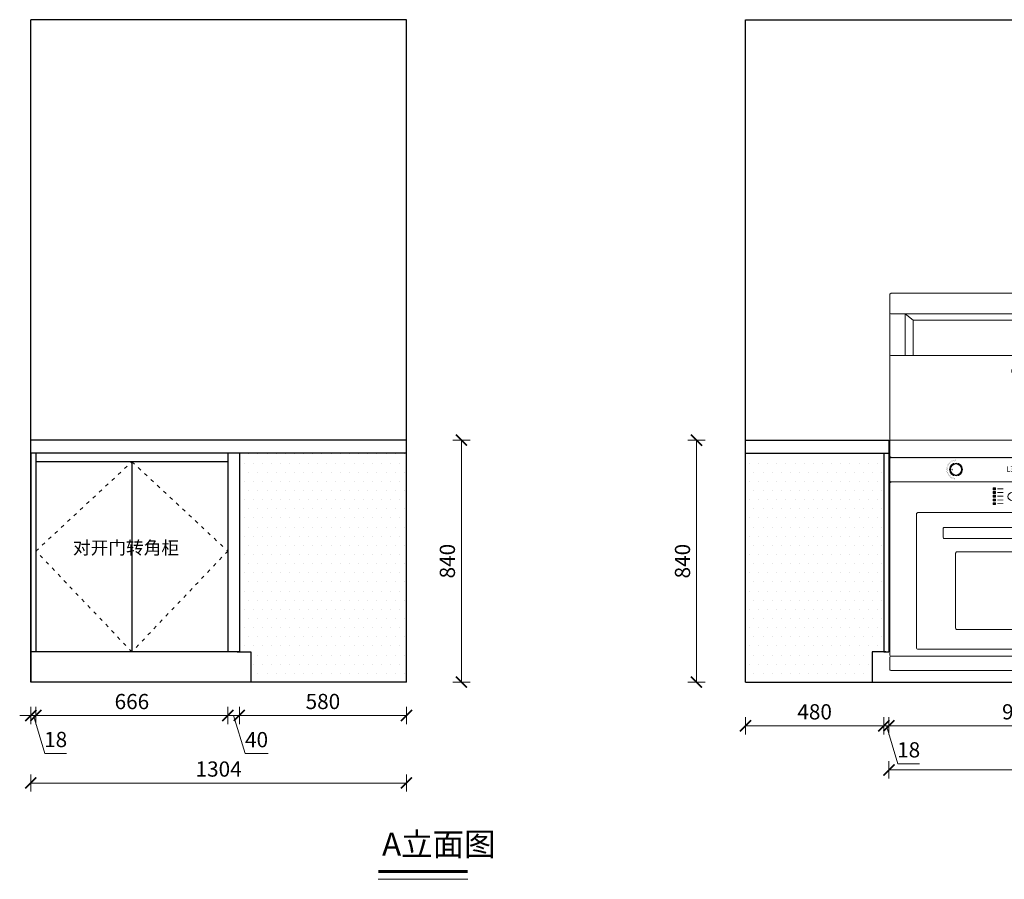
# Model space of a CAD drawing. Units: millimetres. Extents: x 62526 to 69919, y -144824 to -138974.
# Drawn here: x 62805 to 66222, y -144824 to -141840 of the extents above; entities that cross this region are included whole.
import ezdxf
from ezdxf.enums import TextEntityAlignment as Align

# ---------------------------------------------------------------- set-up
doc = ezdxf.new("R2010")
doc.units = ezdxf.units.MM
doc.header["$PDMODE"] = 3
doc.linetypes.add('34', pattern=[30, 12, -18])
doc.layers.get('DEFPOINTS').update_dxf_attribs({"lineweight": 13})
for name, color, linetype, lineweight in [('4文字说明', 117, 'Continuous', 13), ('五金', 32, 'Continuous', 9), ('细实线', 250, 'Continuous', 5), ('虚线', 8, '34', 5)]:
    doc.layers.add(name, color=color, linetype=linetype, lineweight=lineweight)
doc.layers.add('C_建筑轮廓线0.25-0.35MM', color=17, linetype='Continuous')
doc.layers.add('石材台面', color=202, linetype='Continuous')
doc.styles.add('Chen-细体', font='txt')
doc.styles.add('中文', font='txt', dxfattribs={"width": 0.8, "height": 2.5})
doc.styles.add('文字标准', font='txt', dxfattribs={"width": 0.8})
doc.styles.add('黑体', font='simhei.ttf', dxfattribs={"width": 0.7})
doc.dimstyles.new('常规标注', dxfattribs={"dimscale": 24, "dimtxt": 2.2, "dimasz": 1.6, "dimexe": 1.25, "dimexo": 0.625, "dimtad": 1, "dimdec": 1, "dimdsep": 46, "dimtxsty": '黑体', "dimblk": 'ARCHTICK', "dimcen": 2, "dimclrd": 5, "dimclre": 5, "dimclrt": 256, "dimadec": 0, "dimazin": 0, "dimtfac": 1, "dimtdec": 1, "dimtmove": 1, "dimatfit": 3, "dimfxl": 1.25, "dimfxlon": 1, "dimlwd": 15, "dimlwe": 15, "dimarcsym": 1})

# ---------------------------------------------------------------- blocks, each defined once
blk = doc.blocks.new('_ArchTick')
at = {"color": 0, "linetype": 'ByBlock', "const_width": 0.15}
blk.add_lwpolyline([(-0.5, -0.5), (0.5, 0.5)], dxfattribs=at)
blk = doc.blocks.new('*D16')
at = {"color": 5, "lineweight": 15, "transparency": 16777216}
for p, q in [((65183.9, -143299.6), (65123.9, -143299.6)), ((65153.9, -143299.6), (65153.9, -144139.6)), ((65183.9, -144139.6), (65123.9, -144139.6))]:
    blk.add_line(p, q, dxfattribs=at)
at = {"layer": 'DEFPOINTS', "color": 0, "transparency": 16777216}
for p in [(65324, -143299.6), (65153.9, -144139.6), (65324, -144139.6)]:
    blk.add_point(p, dxfattribs=at)
at = {"color": 5, "lineweight": 15, "transparency": 16777216, "xscale": 38.40000000000001, "yscale": 38.40000000000001, "zscale": 38.40000000000001}
for p, rotation in [((65153.9, -143299.6), 90), ((65153.9, -144139.6), 270)]:
    blk.add_blockref('_ArchTick', p, dxfattribs=dict(at, rotation=rotation))
at = {"transparency": 16777216, "insert": (65112.2, -143719.6), "char_height": 52.8, "attachment_point": 5, "rotation": 90, "style": '黑体'}
blk.add_mtext('840', dxfattribs=at)
blk = doc.blocks.new('*D17')
at = {"color": 5, "lineweight": 15, "transparency": 16777216}
for p, q in [((65324, -144261.3), (65324, -144321.3)), ((65804, -144261.3), (65804, -144321.3)), ((65804, -144291.3), (65324, -144291.3))]:
    blk.add_line(p, q, dxfattribs=at)
at = {"layer": 'DEFPOINTS', "color": 0, "transparency": 16777216}
for p in [(65804, -144034.6), (65324, -144139.6), (65324, -144291.3)]:
    blk.add_point(p, dxfattribs=at)
at = {"color": 5, "lineweight": 15, "transparency": 16777216, "xscale": 38.40000000000001, "yscale": 38.40000000000001, "zscale": 38.40000000000001, "rotation": 180}
blk.add_blockref('_ArchTick', (65324, -144291.3), dxfattribs=at)
at = {"color": 5, "lineweight": 15, "transparency": 16777216, "xscale": 38.40000000000001, "yscale": 38.40000000000001, "zscale": 38.40000000000001}
blk.add_blockref('_ArchTick', (65804, -144291.3), dxfattribs=at)
at = {"transparency": 16777216, "insert": (65564, -144249.6), "char_height": 52.8, "attachment_point": 5, "style": '黑体'}
blk.add_mtext('480', dxfattribs=at)
blk = doc.blocks.new('*D18')
at = {"color": 5, "lineweight": 15, "transparency": 16777216}
for p, q in [((65822, -144261.3), (65822, -144321.3)), ((66727, -144261.3), (66727, -144321.3)), ((65822, -144291.3), (66727, -144291.3))]:
    blk.add_line(p, q, dxfattribs=at)
at = {"layer": 'DEFPOINTS', "color": 0, "transparency": 16777216}
for p in [(65822, -144034.6), (66727, -144139.6), (66727, -144291.3)]:
    blk.add_point(p, dxfattribs=at)
at = {"color": 5, "lineweight": 15, "transparency": 16777216, "xscale": 38.40000000000001, "yscale": 38.40000000000001, "zscale": 38.40000000000001, "rotation": 180}
blk.add_blockref('_ArchTick', (65822, -144291.3), dxfattribs=at)
at = {"color": 5, "lineweight": 15, "transparency": 16777216, "xscale": 38.40000000000001, "yscale": 38.40000000000001, "zscale": 38.40000000000001}
blk.add_blockref('_ArchTick', (66727, -144291.3), dxfattribs=at)
at = {"transparency": 16777216, "insert": (66274.5, -144249.6), "char_height": 52.8, "attachment_point": 5, "style": '黑体'}
blk.add_mtext('905', dxfattribs=at)
blk = doc.blocks.new('*D20')
at = {"color": 5, "lineweight": 15, "transparency": 16777216}
for p, q in [((65822, -144414.6), (65822, -144474.6)), ((67902, -144414.6), (67902, -144474.6)), ((65822, -144444.6), (67902, -144444.6))]:
    blk.add_line(p, q, dxfattribs=at)
at = {"layer": 'DEFPOINTS', "color": 0, "transparency": 16777216}
for p in [(65822, -144034.6), (67902, -144139.6), (67902, -144444.6)]:
    blk.add_point(p, dxfattribs=at)
at = {"color": 5, "lineweight": 15, "transparency": 16777216, "xscale": 38.40000000000001, "yscale": 38.40000000000001, "zscale": 38.40000000000001, "rotation": 180}
blk.add_blockref('_ArchTick', (65822, -144444.6), dxfattribs=at)
at = {"color": 5, "lineweight": 15, "transparency": 16777216, "xscale": 38.40000000000001, "yscale": 38.40000000000001, "zscale": 38.40000000000001}
blk.add_blockref('_ArchTick', (67902, -144444.6), dxfattribs=at)
at = {"transparency": 16777216, "insert": (66862, -144402.9), "char_height": 52.8, "attachment_point": 5, "style": '黑体'}
blk.add_mtext('2080', dxfattribs=at)
blk = doc.blocks.new('*D14')
at = {"color": 5, "lineweight": 15, "transparency": 16777216}
for p, q in [((64307.8, -143299.6), (64367.8, -143299.6)), ((64337.8, -143299.6), (64337.8, -144139.6)), ((64307.8, -144139.6), (64367.8, -144139.6))]:
    blk.add_line(p, q, dxfattribs=at)
at = {"layer": 'DEFPOINTS', "color": 0, "transparency": 16777216}
for p in [(64147.2, -143299.6), (64147.2, -144139.6), (64337.8, -144139.6)]:
    blk.add_point(p, dxfattribs=at)
at = {"color": 5, "lineweight": 15, "transparency": 16777216, "xscale": 38.40000000000001, "yscale": 38.40000000000001, "zscale": 38.40000000000001}
for p, rotation in [((64337.8, -143299.6), 90), ((64337.8, -144139.6), 270)]:
    blk.add_blockref('_ArchTick', p, dxfattribs=dict(at, rotation=rotation))
at = {"transparency": 16777216, "insert": (64296.1, -143719.6), "char_height": 52.8, "attachment_point": 5, "rotation": 90, "style": '黑体'}
blk.add_mtext('840', dxfattribs=at)
blk = doc.blocks.new('*D21')
at = {"color": 5, "lineweight": 15, "transparency": 16777216}
for p, q in [((63567.2, -144225.4), (63567.2, -144285.4)), ((64147.2, -144225.4), (64147.2, -144285.4)), ((64147.2, -144255.4), (63567.2, -144255.4))]:
    blk.add_line(p, q, dxfattribs=at)
at = {"layer": 'DEFPOINTS', "color": 0, "transparency": 16777216}
for p in [(63567.2, -144034.6), (64147.2, -144139.6), (63567.2, -144255.4)]:
    blk.add_point(p, dxfattribs=at)
at = {"color": 5, "lineweight": 15, "transparency": 16777216, "xscale": 38.40000000000001, "yscale": 38.40000000000001, "zscale": 38.40000000000001, "rotation": 180}
blk.add_blockref('_ArchTick', (63567.2, -144255.4), dxfattribs=at)
at = {"color": 5, "lineweight": 15, "transparency": 16777216, "xscale": 38.40000000000001, "yscale": 38.40000000000001, "zscale": 38.40000000000001}
blk.add_blockref('_ArchTick', (64147.2, -144255.4), dxfattribs=at)
at = {"transparency": 16777216, "insert": (63857.2, -144213.7), "char_height": 52.8, "attachment_point": 5, "style": '黑体'}
blk.add_mtext('580', dxfattribs=at)
blk = doc.blocks.new('*D22')
at = {"color": 5, "lineweight": 15, "transparency": 16777216}
for p, q in [((63527.2, -144225.4), (63527.2, -144285.4)), ((63567.2, -144225.4), (63567.2, -144285.4)), ((63567.2, -144255.4), (63527.2, -144255.4)), ((63547.2, -144255.4), (63586.9, -144388)), ((63586.9, -144388), (63667, -144388))]:
    blk.add_line(p, q, dxfattribs=at)
at = {"layer": 'DEFPOINTS', "color": 0, "transparency": 16777216}
for p in [(63527.2, -144034.6), (63567.2, -144034.6), (63527.2, -144255.4)]:
    blk.add_point(p, dxfattribs=at)
at = {"color": 5, "lineweight": 15, "transparency": 16777216, "xscale": 38.40000000000001, "yscale": 38.40000000000001, "zscale": 38.40000000000001, "rotation": 180}
blk.add_blockref('_ArchTick', (63527.2, -144255.4), dxfattribs=at)
at = {"color": 5, "lineweight": 15, "transparency": 16777216, "xscale": 38.40000000000001, "yscale": 38.40000000000001, "zscale": 38.40000000000001}
blk.add_blockref('_ArchTick', (63567.2, -144255.4), dxfattribs=at)
at = {"transparency": 16777216, "insert": (63627, -144346.3), "char_height": 52.8, "attachment_point": 5, "style": '黑体'}
blk.add_mtext('40', dxfattribs=at)
blk = doc.blocks.new('*D23')
at = {"color": 5, "lineweight": 15, "transparency": 16777216}
for p, q in [((62861.2, -144225.4), (62861.2, -144285.4)), ((63527.2, -144225.4), (63527.2, -144285.4)), ((63527.2, -144255.4), (62861.2, -144255.4))]:
    blk.add_line(p, q, dxfattribs=at)
at = {"layer": 'DEFPOINTS', "color": 0, "transparency": 16777216}
for p in [(62861.2, -144034.6), (63527.2, -144034.6), (62861.2, -144255.4)]:
    blk.add_point(p, dxfattribs=at)
at = {"color": 5, "lineweight": 15, "transparency": 16777216, "xscale": 38.40000000000001, "yscale": 38.40000000000001, "zscale": 38.40000000000001, "rotation": 180}
blk.add_blockref('_ArchTick', (62861.2, -144255.4), dxfattribs=at)
at = {"color": 5, "lineweight": 15, "transparency": 16777216, "xscale": 38.40000000000001, "yscale": 38.40000000000001, "zscale": 38.40000000000001}
blk.add_blockref('_ArchTick', (63527.2, -144255.4), dxfattribs=at)
at = {"transparency": 16777216, "insert": (63194.2, -144214), "char_height": 52.8, "attachment_point": 5, "style": '黑体'}
blk.add_mtext('666', dxfattribs=at)
blk = doc.blocks.new('*D24')
at = {"color": 5, "lineweight": 15, "transparency": 16777216}
for p, q in [((62843.2, -144225.4), (62843.2, -144285.4)), ((62861.2, -144225.4), (62861.2, -144285.4)), ((62843.2, -144255.4), (62804.8, -144255.4)), ((62861.2, -144255.4), (62843.2, -144255.4)), ((62861.2, -144255.4), (62843.2, -144255.4)), ((62852.2, -144255.4), (62891.7, -144387.1)), ((62861.2, -144255.4), (62899.6, -144255.4)), ((62891.7, -144387.1), (62967.3, -144387.1))]:
    blk.add_line(p, q, dxfattribs=at)
at = {"layer": 'DEFPOINTS', "color": 0, "transparency": 16777216}
for p in [(62843.2, -144034.6), (62861.2, -144034.6), (62843.2, -144255.4)]:
    blk.add_point(p, dxfattribs=at)
at = {"color": 5, "lineweight": 15, "transparency": 16777216, "xscale": 38.40000000000001, "yscale": 38.40000000000001, "zscale": 38.40000000000001}
blk.add_blockref('_ArchTick', (62843.2, -144255.4), dxfattribs=at)
at = {"color": 5, "lineweight": 15, "transparency": 16777216, "xscale": 38.40000000000001, "yscale": 38.40000000000001, "zscale": 38.40000000000001, "rotation": 180}
blk.add_blockref('_ArchTick', (62861.2, -144255.4), dxfattribs=at)
at = {"transparency": 16777216, "insert": (62929.5, -144345.7), "char_height": 52.8, "attachment_point": 5, "style": '黑体'}
blk.add_mtext('18', dxfattribs=at)
blk = doc.blocks.new('*D25')
at = {"color": 5, "lineweight": 15, "transparency": 16777216}
for p, q in [((62843.2, -144460), (62843.2, -144520)), ((64147.2, -144460), (64147.2, -144520)), ((62843.2, -144490), (64147.2, -144490))]:
    blk.add_line(p, q, dxfattribs=at)
at = {"layer": 'DEFPOINTS', "color": 0, "transparency": 16777216}
for p in [(62843.2, -143299.6), (64147.2, -143299.6), (64147.2, -144490)]:
    blk.add_point(p, dxfattribs=at)
at = {"color": 5, "lineweight": 15, "transparency": 16777216, "xscale": 38.40000000000001, "yscale": 38.40000000000001, "zscale": 38.40000000000001, "rotation": 180}
blk.add_blockref('_ArchTick', (62843.2, -144490), dxfattribs=at)
at = {"color": 5, "lineweight": 15, "transparency": 16777216, "xscale": 38.40000000000001, "yscale": 38.40000000000001, "zscale": 38.40000000000001}
blk.add_blockref('_ArchTick', (64147.2, -144490), dxfattribs=at)
at = {"transparency": 16777216, "insert": (63495.2, -144448.3), "char_height": 52.8, "attachment_point": 5, "style": '黑体'}
blk.add_mtext('1304', dxfattribs=at)
blk = doc.blocks.new('*D31')
at = {"color": 5, "lineweight": 15, "transparency": 16777216}
for p, q in [((65804, -144261.3), (65804, -144321.3)), ((65822, -144261.3), (65822, -144321.3)), ((65804, -144291.3), (65765.6, -144291.3)), ((65804, -144291.3), (65822, -144291.3)), ((65804, -144291.3), (65822, -144291.3)), ((65813, -144291.3), (65852.5, -144423)), ((65822, -144291.3), (65860.4, -144291.3)), ((65852.5, -144423), (65928.2, -144423))]:
    blk.add_line(p, q, dxfattribs=at)
at = {"layer": 'DEFPOINTS', "color": 0, "transparency": 16777216}
for p in [(65804, -144034.6), (65822, -144034.6), (65822, -144291.3)]:
    blk.add_point(p, dxfattribs=at)
at = {"color": 5, "lineweight": 15, "transparency": 16777216, "xscale": 38.40000000000001, "yscale": 38.40000000000001, "zscale": 38.40000000000001}
blk.add_blockref('_ArchTick', (65804, -144291.3), dxfattribs=at)
at = {"color": 5, "lineweight": 15, "transparency": 16777216, "xscale": 38.40000000000001, "yscale": 38.40000000000001, "zscale": 38.40000000000001, "rotation": 180}
blk.add_blockref('_ArchTick', (65822, -144291.3), dxfattribs=at)
at = {"transparency": 16777216, "insert": (65890.3, -144381.6), "char_height": 52.8, "attachment_point": 5, "style": '黑体'}
blk.add_mtext('18', dxfattribs=at)
blk = doc.blocks.new('集成灶')
at = {"layer": '五金'}
h = blk.add_hatch(color=154, dxfattribs=at)
h.dxf.hatch_style = 1
h.paths.add_polyline_path([(518128.5, -99560.3), (517238.5, -99560.3, 0.414214), (517233.5, -99565.3), (518133.5, -99565.3, 0.414214)])
h = blk.add_hatch(color=152, dxfattribs=at)
h.dxf.hatch_style = 1
edge = h.paths.add_edge_path(flags=17)
edge.add_arc((517463.3, -99602.5), 18.4, 0, 360)
edge = h.paths.add_edge_path()
edge.add_arc((517463.3, -99602.5), 19.3, 0, 360)
h = blk.add_hatch(color=152, dxfattribs=at)
h.dxf.hatch_style = 1
edge = h.paths.add_edge_path(flags=17)
edge.add_arc((517903.8, -99602.5), 18.4, 0, 360)
edge = h.paths.add_edge_path()
edge.add_arc((517903.8, -99602.5), 19.3, 0, 360)
h = blk.add_hatch(color=152, dxfattribs=at)
h.dxf.hatch_style = 1
h.paths.add_polyline_path([(517447.1, -99602.6), (517451.4, -99599), (517451.4, -99606.1)])
h = blk.add_hatch(color=152, dxfattribs=at)
h.dxf.hatch_style = 1
h.paths.add_polyline_path([(517887.6, -99602.6), (517891.9, -99599), (517891.9, -99606.1)])
h = blk.add_hatch(color=152, dxfattribs=at)
h.dxf.hatch_style = 1
h.paths.add_polyline_path([(517591.8, -99672.6), (517600, -99672.6), (517600, -99666.2), (517591.8, -99666.2)])
h = blk.add_hatch(color=152, dxfattribs=at)
h.dxf.hatch_style = 1
h.paths.add_polyline_path([(517591.8, -99685.5), (517600, -99685.5), (517600, -99679.1), (517591.8, -99679.1)])
h = blk.add_hatch(color=152, dxfattribs=at)
h.dxf.hatch_style = 1
h.paths.add_polyline_path([(517767.1, -99672.6), (517775.2, -99672.6), (517775.2, -99666.2), (517767.1, -99666.2)])
h = blk.add_hatch(color=152, dxfattribs=at)
h.dxf.hatch_style = 1
h.paths.add_polyline_path([(517767.1, -99685.5), (517775.2, -99685.5), (517775.2, -99679.1), (517767.1, -99679.1)])
h = blk.add_hatch(color=152, dxfattribs=at)
h.dxf.hatch_style = 1
h.paths.add_polyline_path([(517591.8, -99698.5), (517600, -99698.5), (517600, -99692.1), (517591.8, -99692.1)])
h = blk.add_hatch(color=152, dxfattribs=at)
h.dxf.hatch_style = 1
h.paths.add_polyline_path([(517591.8, -99711.4), (517600, -99711.4), (517600, -99705), (517591.8, -99705)])
h = blk.add_hatch(color=152, dxfattribs=at)
h.dxf.hatch_style = 1
h.paths.add_polyline_path([(517591.8, -99724.4), (517600, -99724.4), (517600, -99718), (517591.8, -99718)])
h = blk.add_hatch(color=152, dxfattribs=at)
h.dxf.hatch_style = 1
h.paths.add_polyline_path([(517767.1, -99698.5), (517775.2, -99698.5), (517775.2, -99692.1), (517767.1, -99692.1)])
h = blk.add_hatch(color=152, dxfattribs=at)
h.dxf.hatch_style = 1
h.paths.add_polyline_path([(517767.1, -99711.4), (517775.2, -99711.4), (517775.2, -99705), (517767.1, -99705)])
h = blk.add_hatch(color=152, dxfattribs=at)
h.dxf.hatch_style = 1
h.paths.add_polyline_path([(517767.1, -99724.4), (517775.2, -99724.4), (517775.2, -99718), (517767.1, -99718)])
for p, q in [((517233.5, -99057.2), (517233.5, -99505.7)), ((518133.5, -99057.2), (518133.5, -99505.7))]:
    blk.add_line(p, q, dxfattribs=at)
at = {"layer": '五金', "color": 155}
for p, q in [((517286.7, -99062.2), (517286.7, -99206.7)), ((518080.4, -99062.2), (518080.4, -99206.7))]:
    blk.add_line(p, q, dxfattribs=at)
at = {"layer": '五金', "color": 152}
for p, q in [((517286.7, -99062.2), (517314.5, -99084.3)), ((518080.4, -99062.2), (518052.6, -99084.3)), ((517314.5, -99084.3), (517314.5, -99206.7)), ((518052.6, -99084.3), (517314.5, -99084.3)), ((518052.6, -99084.3), (518052.6, -99206.7))]:
    blk.add_line(p, q, dxfattribs=at)
at = {"layer": '五金'}
for points in [[(517233.5, -99057.2, 0.414214), (517238.5, -99062.2), (518128.5, -99062.2, 0.414214), (518133.5, -99057.2), (518133.5, -98995.7, 0.414214), (518128.5, -98990.7), (517238.5, -98990.7, 0.414214), (517233.5, -98995.7)], [(517233.5, -99211.7, -0.414214), (517238.5, -99206.7), (518128.5, -99206.7, -0.414214), (518133.5, -99211.7), (518133.5, -99495.7, -0.414214), (518128.5, -99500.7), (517238.5, -99500.7, -0.414214), (517233.5, -99495.7)], [(517233.5, -99505.7, -0.414214), (517238.5, -99500.7), (518128.5, -99500.7, -0.414214), (518133.5, -99505.7), (518133.5, -99555.3, -0.414214), (518128.5, -99560.3), (517238.5, -99560.3, -0.414214), (517233.5, -99555.3)], [(517233.5, -99565.3, -0.414214), (517238.5, -99560.3), (518128.5, -99560.3, -0.414214), (518133.5, -99565.3), (518133.5, -99640.7, -0.414214), (518128.5, -99645.7), (517238.5, -99645.7, -0.414214), (517233.5, -99640.7)], [(517233.5, -99650.7, -0.414214), (517238.5, -99645.7), (518128.5, -99645.7, -0.414214), (518133.5, -99650.7), (518133.5, -100245.7, -0.414214), (518128.5, -100250.7), (517238.5, -100250.7, -0.414214), (517233.5, -100245.7)], [(517657.1, -99709.8, -1), (517657.1, -99682.9), (517710, -99682.9, -1), (517710, -99709.8)], [(517326.1, -99757.2, -0.414214), (517331.1, -99752.2), (518036, -99752.2, -0.414214), (518041, -99757.2), (518041, -100221.2, -0.414214), (518036, -100226.2), (517331.1, -100226.2, -0.414214), (517326.1, -100221.2)], [(517418.2, -99808.4, -0.414214), (517423.2, -99803.4), (517943.8, -99803.4, -0.414214), (517948.8, -99808.4), (517948.8, -99837.2, -0.414214), (517943.8, -99842.2), (517423.2, -99842.2, -0.414214), (517418.2, -99837.2)], [(517233.5, -100255.7, -0.414214), (517238.5, -100250.7), (518128.5, -100250.7, -0.414214), (518133.5, -100255.7), (518133.5, -100295.7, -0.414214), (518128.5, -100300.7), (517238.5, -100300.7, -0.414214), (517233.5, -100295.7)]]:
    blk.add_lwpolyline(points, format="xyb", close=True, dxfattribs=at)
at = {"layer": '五金', "color": 152}
for points, const_width in [([(517437.6, -99588.4), (517433.4, -99586.1)], 0.5), ([(517438.9, -99586.2), (517435, -99583.5)], 0.5), ([(517440.5, -99584.1), (517436.8, -99581.1)], 0.5), ([(517442.2, -99582.1), (517438.8, -99578.8)], 0.5), ([(517444.1, -99580.3), (517441, -99576.7)], 0.5), ([(517446.2, -99578.7), (517443.4, -99574.8)], 0.5), ([(517448.4, -99577.3), (517445.9, -99573.2)], 0.5), ([(517450.7, -99576.1), (517448.6, -99571.8)], 0.5), ([(517453.1, -99575.1), (517451.4, -99570.6)], 0.5), ([(517455.5, -99574.3), (517454.3, -99569.7)], 0.5), ([(517458.1, -99573.7), (517457.2, -99569)], 0.5), ([(517460.7, -99573.3), (517460.2, -99568.6)], 0.5), ([(517463.3, -99573.2), (517463.3, -99568.5)], 0.5), ([(517878.1, -99588.4), (517873.9, -99586.1)], 0.5), ([(517879.5, -99586.2), (517875.5, -99583.5)], 0.5), ([(517881, -99584.1), (517877.3, -99581.1)], 0.5), ([(517882.7, -99582.1), (517879.3, -99578.8)], 0.5), ([(517884.6, -99580.3), (517881.5, -99576.7)], 0.5), ([(517886.7, -99578.7), (517883.9, -99574.8)], 0.5), ([(517888.9, -99577.3), (517886.5, -99573.2)], 0.5), ([(517891.2, -99576.1), (517889.1, -99571.8)], 0.5), ([(517893.6, -99575.1), (517891.9, -99570.6)], 0.5), ([(517896.1, -99574.3), (517894.8, -99569.7)], 0.5), ([(517898.6, -99573.7), (517897.8, -99569)], 0.5), ([(517901.2, -99573.3), (517900.8, -99568.6)], 0.5), ([(517903.8, -99573.2), (517903.8, -99568.5)], 0.5), ([(517434, -99603.4), (517429.2, -99603.5)], 0.5), ([(517434, -99600.8), (517429.2, -99600.5)], 0.5), ([(517434.1, -99606), (517429.4, -99606.6)], 0.5), ([(517434.3, -99598.2), (517429.6, -99597.5)], 0.5), ([(517434.6, -99608.6), (517429.9, -99609.6)], 0.5), ([(517434.8, -99595.6), (517430.1, -99594.5)], 0.5), ([(517435.2, -99611.1), (517430.7, -99612.5)], 0.5), ([(517435.5, -99593.1), (517431, -99591.6)], 0.5), ([(517436.1, -99613.6), (517431.7, -99615.3)], 0.5), ([(517436.4, -99590.7), (517432.1, -99588.8)], 0.5), ([(517437.2, -99615.9), (517432.9, -99618.1)], 0.5), ([(517438.5, -99618.2), (517434.4, -99620.7)], 0.5), ([(517439.9, -99620.3), (517436.2, -99623.2)], 0.5), ([(517874.5, -99600.8), (517869.8, -99600.5)], 0.5), ([(517874.5, -99603.4), (517869.7, -99603.5)], 0.5), ([(517874.7, -99606), (517869.9, -99606.6)], 0.5), ([(517874.8, -99598.2), (517870.1, -99597.5)], 0.5), ([(517875.1, -99608.6), (517870.4, -99609.6)], 0.5), ([(517875.3, -99595.6), (517870.6, -99594.5)], 0.5), ([(517875.7, -99611.1), (517871.2, -99612.5)], 0.5), ([(517876, -99593.1), (517871.5, -99591.6)], 0.5), ([(517876.6, -99613.6), (517872.2, -99615.3)], 0.5), ([(517876.9, -99590.7), (517872.6, -99588.8)], 0.5), ([(517877.7, -99615.9), (517873.4, -99618.1)], 0.5), ([(517879, -99618.2), (517874.9, -99620.7)], 0.5), ([(517880.5, -99620.3), (517876.7, -99623.2)], 0.5), ([(517441.6, -99622.3), (517438.1, -99625.5)], 0.5), ([(517443.5, -99624.2), (517440.2, -99627.7)], 0.5), ([(517445.5, -99625.9), (517442.6, -99629.6)], 0.5), ([(517447.6, -99627.3), (517445.1, -99631.4)], 0.5), ([(517449.9, -99628.6), (517447.7, -99632.9)], 0.5), ([(517452.2, -99629.7), (517450.4, -99634.1)], 0.5), ([(517454.7, -99630.6), (517453.3, -99635.1)], 0.5), ([(517457.2, -99631.2), (517456.2, -99635.9)], 0.5), ([(517459.8, -99631.7), (517459.2, -99636.4)], 0.5), ([(517462.4, -99631.9), (517462.2, -99636.6)], 0.5), ([(517882.1, -99622.3), (517878.6, -99625.5)], 0.5), ([(517884, -99624.2), (517880.8, -99627.7)], 0.5), ([(517886, -99625.9), (517883.1, -99629.6)], 0.5), ([(517888.1, -99627.3), (517885.6, -99631.4)], 0.5), ([(517890.4, -99628.6), (517888.2, -99632.9)], 0.5), ([(517892.7, -99629.7), (517890.9, -99634.1)], 0.5), ([(517895.2, -99630.6), (517893.8, -99635.1)], 0.5), ([(517897.7, -99631.2), (517896.7, -99635.9)], 0.5), ([(517900.3, -99631.7), (517899.7, -99636.4)], 0.5), ([(517902.9, -99631.9), (517902.7, -99636.6)], 0.5), ([(517607.1, -99669.4), (517628, -99669.4)], 3), ([(517607.1, -99682.3), (517628, -99682.3)], 3), ([(517760, -99669.4), (517739.1, -99669.4)], 3), ([(517760, -99682.3), (517739.1, -99682.3)], 3), ([(517607.1, -99695.3), (517628, -99695.3)], 3), ([(517607.1, -99708.2), (517628, -99708.2)], 3), ([(517607.1, -99721.2), (517628, -99721.2)], 3), ([(517760, -99695.3), (517739.1, -99695.3)], 3), ([(517760, -99708.2), (517739.1, -99708.2)], 3), ([(517760, -99721.2), (517739.1, -99721.2)], 3)]:
    blk.add_lwpolyline(points, dxfattribs=dict(at, const_width=const_width))
at = {"layer": '五金', "color": 155}
for points in [[(517600, -99666.2), (517600, -99666.2), (517591.8, -99666.2), (517591.8, -99666.2), (517591.8, -99672.6), (517591.8, -99672.6), (517600, -99672.6), (517600, -99672.6)], [(517600, -99679.1), (517600, -99679.1), (517591.8, -99679.1), (517591.8, -99679.1), (517591.8, -99685.5), (517591.8, -99685.5), (517600, -99685.5), (517600, -99685.5)], [(517767.1, -99666.2), (517767.1, -99666.2), (517775.2, -99666.2), (517775.2, -99666.2), (517775.2, -99672.6), (517775.2, -99672.6), (517767.1, -99672.6), (517767.1, -99672.6)], [(517767.1, -99679.1), (517767.1, -99679.1), (517775.2, -99679.1), (517775.2, -99679.1), (517775.2, -99685.5), (517775.2, -99685.5), (517767.1, -99685.5), (517767.1, -99685.5)], [(517600, -99692.1), (517600, -99692.1), (517591.8, -99692.1), (517591.8, -99692.1), (517591.8, -99698.5), (517591.8, -99698.5), (517600, -99698.5), (517600, -99698.5)], [(517600, -99705), (517600, -99705), (517591.8, -99705), (517591.8, -99705), (517591.8, -99711.4), (517591.8, -99711.4), (517600, -99711.4), (517600, -99711.4)], [(517600, -99718), (517600, -99718), (517591.8, -99718), (517591.8, -99718), (517591.8, -99724.4), (517591.8, -99724.4), (517600, -99724.4), (517600, -99724.4)], [(517767.1, -99692.1), (517767.1, -99692.1), (517775.2, -99692.1), (517775.2, -99692.1), (517775.2, -99698.5), (517775.2, -99698.5), (517767.1, -99698.5), (517767.1, -99698.5)], [(517767.1, -99705), (517767.1, -99705), (517775.2, -99705), (517775.2, -99705), (517775.2, -99711.4), (517775.2, -99711.4), (517767.1, -99711.4), (517767.1, -99711.4)], [(517767.1, -99718), (517767.1, -99718), (517775.2, -99718), (517775.2, -99718), (517775.2, -99724.4), (517775.2, -99724.4), (517767.1, -99724.4), (517767.1, -99724.4)]]:
    blk.add_lwpolyline(points, close=True, dxfattribs=at)
blk.add_lwpolyline([(518041, -99736.4, -0.414214), (518036, -99741.4), (517913.5, -99741.4, -0.414214), (517908.5, -99736.4), (517908.5, -99663.5, -0.414214), (517913.5, -99658.5), (518036, -99658.5, -0.414214), (518041, -99663.5)], format="xyb", close=True, dxfattribs=at)
for points in [[(517974, -99714.4), (517970.1, -99723.9)], [(517975.4, -99714.4), (517979.4, -99723.9)]]:
    blk.add_lwpolyline(points, dxfattribs=at)
at = {"layer": '五金', "color": 152}
blk.add_lwpolyline([(517462, -99893.5, -0.414214), (517467, -99888.5), (517900, -99888.5, -0.414214), (517905, -99893.5), (517905, -100153.6, -0.414214), (517900, -100158.6), (517467, -100158.6, -0.414214), (517462, -100153.6)], format="xyb", close=True, dxfattribs=at)
at = {"layer": '五金'}
for centre, radius in [((517463.3, -99602.5), 22.5), ((517463.3, -99602.5), 19.3), ((517903.8, -99602.5), 22.5), ((517903.8, -99602.5), 19.3)]:
    blk.add_circle(centre, radius, dxfattribs=at)
at = {"layer": '五金', "color": 155}
blk.add_circle((517683.5, -99696.4), 11.7, dxfattribs=at)
for centre, radius, start, end in [((517974.7, -99725.8), 5.02, 157.1189, 22.8782), ((517974.7, -99714.7), 0.753, 22.6388, 158.8662)]:
    blk.add_arc(centre, radius, start, end, dxfattribs=at)
at = {"layer": '五金', "color": 152, "style": 'Chen-细体'}
for s, p in [('CAM', (517679.6, -99260.5)), ('L3  2:30', (517681.8, -99600.6))]:
    blk.add_text(s, height=18.58, dxfattribs=at).set_placement(p, align=Align.MIDDLE_CENTER)

msp = doc.modelspace()

# ---------------------------------------------------------------- hatches: boundary and pattern name
at = {"layer": '细实线'}
h = msp.add_hatch(dxfattribs=at)
h.set_pattern_fill('DOTS', color=8, scale=20)
h.set_pattern_definition([(0, (-480737.877, -51621.69), (15.875, 31.75), [0, -31.75])])
h.paths.add_polyline_path([(63567.16, -144034.61), (63607.16, -144034.61), (63607.16, -144139.61), (64147.16, -144139.61), (64147.16, -143344.61), (63567.16, -143344.61)])
h = msp.add_hatch(dxfattribs=at)
h.set_pattern_fill('DOTS', color=8, scale=20)
h.set_pattern_definition([(0, (-465681.435, -51621.69), (15.875, 31.75), [0, -31.75])])
h.paths.add_polyline_path([(65803.96, -143344.61), (65323.96, -143344.61), (65323.96, -144139.61), (65763.96, -144139.61), (65763.96, -144034.61), (65803.96, -144034.61)])

# ---------------------------------------------------------------- linework, layer by layer
for p, q in [((62843.16, -143344.61), (62843.16, -144034.61)), ((62861.16, -143344.61), (62861.16, -144034.61)), ((63527.16, -143344.61), (63527.16, -144034.61)), ((63567.16, -143344.61), (63567.16, -144034.61)), ((65803.96, -143344.61), (65803.96, -144034.61)), ((65821.96, -143344.61), (65821.96, -144034.61)), ((63527.16, -143374.61), (62861.16, -143374.61)), ((63194.16, -143374.61), (63194.16, -144034.61)), ((65803.96, -143374.61), (65803.96, -144034.61)), ((63567.16, -144034.61), (62843.16, -144034.61)), ((62843.16, -144034.61), (62843.16, -144139.61)), ((63560.16, -144034.61), (63567.16, -144034.61)), ((63567.16, -144034.61), (63607.16, -144034.61)), ((63607.16, -144034.61), (63607.16, -144139.61)), ((65803.96, -144034.61), (65763.96, -144034.61)), ((65763.96, -144034.61), (65763.96, -144139.61)), ((65803.96, -144034.61), (65821.96, -144034.61)), ((65810.96, -144034.61), (65803.96, -144034.61))]:
    msp.add_line(p, q)
at = {"layer": '4文字说明', "color": 0}
msp.add_line((64049.5, -144824.34), (64359.74, -144824.34), dxfattribs=at)
at = {"layer": '4文字说明', "color": 0, "const_width": 10}
msp.add_lwpolyline([(64049.5, -144797.46), (64359.74, -144797.46)], dxfattribs=at)
at = {"layer": 'C_建筑轮廓线0.25-0.35MM'}
for p, q in [((64147.16, -141839.61), (62843.16, -141839.61)), ((62843.16, -144139.61), (62843.16, -141839.61)), ((64147.16, -144139.61), (64147.16, -141839.61)), ((65323.96, -141839.61), (67901.96, -141839.61)), ((65323.96, -144139.61), (65323.96, -141839.61)), ((64147.16, -144139.61), (62843.16, -144139.61)), ((65323.96, -144139.61), (67901.96, -144139.61))]:
    msp.add_line(p, q, dxfattribs=at)
at = {"layer": '石材台面'}
for p, q in [((64147.16, -143299.61), (62843.16, -143299.61)), ((62843.16, -143344.61), (62843.16, -143299.61)), ((65323.96, -143299.61), (65821.96, -143299.61)), ((65821.96, -143299.61), (65821.96, -143344.61)), ((64147.16, -143344.61), (62843.16, -143344.61)), ((65323.96, -143344.61), (65821.96, -143344.61))]:
    msp.add_line(p, q, dxfattribs=at)
at = {"layer": '虚线'}
for p, q in [((62861.16, -143684.61), (63194.16, -143374.61)), ((63194.16, -143374.61), (63527.16, -143684.61)), ((63194.16, -144034.61), (62861.16, -143684.61)), ((63527.16, -143684.61), (63194.16, -144034.61))]:
    msp.add_line(p, q, dxfattribs=at)

# ---------------------------------------------------------------- block references
msp.add_blockref('集成灶', (-451408.57, -43798.9))

# ---------------------------------------------------------------- texts
at = {"layer": '4文字说明'}
for s, insert, char_height, width, attachment_point, style in [('{\\fFangSong|b0|i0|c134|p49;对开门转角柜}', (63357.83, -143673.2), 45, 502.7121, 6, '中文'), ('{\\fNSimSun|b0|i0|c134|p49;A立面图}', (64062.5, -144662.4), 80, 1495.8123, 1, '文字标准')]:
    msp.add_mtext(s, dxfattribs=dict(at, insert=insert, char_height=char_height, width=width, attachment_point=attachment_point, style=style))

# ---------------------------------------------------------------- dimensions: what is measured, and where the dimension line sits
for base, p1, p2, angle, picture, middle in [((64337.77, -144139.61), (64147.16, -143299.61), (64147.16, -144139.61), 90, '*D14', (64296.08, -143719.61)), ((65153.88, -144139.61), (65323.96, -143299.61), (65323.96, -144139.61), 90, '*D16', (65112.18, -143719.61)), ((62843.16, -144255.42), (62861.16, -144034.61), (62843.16, -144034.61), 180, '*D24', (62906.67, -144345.72)), ((62861.16, -144255.42), (63527.16, -144034.61), (62861.16, -144034.61), 180, '*D23', (63194.16, -144214.02)), ((63527.16, -144255.42), (63567.16, -144034.61), (63527.16, -144034.61), 180, '*D22', (63601.93, -144346.31)), ((63567.16, -144255.42), (64147.16, -144139.61), (63567.16, -144034.61), 180, '*D21', (63857.16, -144213.72))]:
    dim = msp.add_linear_dim(base=base, p1=p1, p2=p2, angle=angle, dimstyle='常规标注')
    dim.commit()
    dim.dimension.update_dxf_attribs({"geometry": picture, "text_midpoint": middle})
for base, p1, p2, picture, middle in [((64147.16, -144489.99), (62843.16, -143299.61), (64147.16, -143299.61), '*D25', (63495.16, -144448.29)), ((65323.96, -144291.29), (65803.96, -144034.61), (65323.96, -144139.61), '*D17', (65563.96, -144249.6)), ((65821.96, -144291.29), (65803.96, -144034.61), (65821.96, -144034.61), '*D31', (65867.47, -144381.59)), ((66726.96, -144291.29), (65821.96, -144034.61), (66726.96, -144139.61), '*D18', (66274.46, -144249.6)), ((67901.96, -144444.62), (65821.96, -144034.61), (67901.96, -144139.61), '*D20', (66861.96, -144402.92))]:
    dim = msp.add_linear_dim(base=base, p1=p1, p2=p2, dimstyle='常规标注')
    dim.commit()
    dim.dimension.update_dxf_attribs({"geometry": picture, "text_midpoint": middle})

doc.saveas('drawing.dxf')
